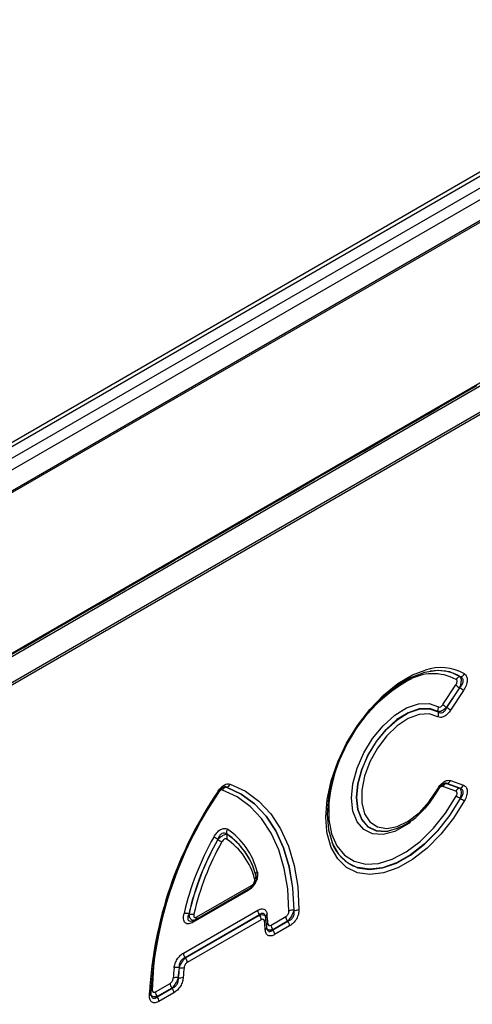
# Model space of a CAD drawing. Units: millimetres. Extents: x 283 to 1991, y 388 to 1377.
# Drawn here: x 1770 to 1814, y 607 to 701 of the extents above; entities that cross this region are included whole.
import ezdxf

# ---------------------------------------------------------------- set-up
doc = ezdxf.new("R2010")
doc.units = ezdxf.units.MM
doc.header["$LTSCALE"] = 5
doc.layers.get('0').update_dxf_attribs({"color": 250})
doc.layers.add('3012396', color=7, linetype='Continuous')

# ---------------------------------------------------------------- blocks, each defined once
blk = doc.blocks.new('1411137_001_ISO_view')
for p, q in [((303.639, 27.686), (-48.477, -175.586)), ((304.26, 27.631), (-47.863, -175.645)), ((-46.909, -176.196), (305.23, 27.09)), ((-45.938, -176.756), (306.184, 26.52)), ((307.056, 24.99), (-45.057, -178.28)), ((-44.93, -178.354), (307.183, 24.917)), ((-45.601, -194.507), (307.953, 9.595)), ((307.183, 9.453), (-44.93, -193.817)), ((307.246, 6.657), (-44.894, -196.629)), ((-44.894, -196.829), (307.246, 6.456)), ((137.719, -88.475), (138.846, -87.824)), ((135.205, -89.926), (137.719, -88.475)), ((135.205, -89.926), (137.719, -88.475)), ((134.077, -90.577), (135.205, -89.926)), ((131.563, -92.028), (134.077, -90.577)), ((131.563, -92.028), (134.077, -90.577)), ((127.921, -94.13), (130.435, -92.679)), ((127.921, -94.13), (130.435, -92.679)), ((130.435, -92.679), (131.563, -92.028)), ((126.794, -94.781), (127.921, -94.13)), ((124.28, -96.233), (126.794, -94.781)), ((124.28, -96.233), (126.794, -94.781)), ((123.152, -96.884), (124.28, -96.233)), ((120.638, -98.335), (123.152, -96.884)), ((120.638, -98.335), (123.152, -96.884)), ((119.511, -98.986), (120.638, -98.335)), ((116.997, -100.437), (119.511, -98.986)), ((116.997, -100.437), (119.511, -98.986)), ((113.355, -102.539), (115.869, -101.088)), ((113.355, -102.539), (115.869, -101.088)), ((115.869, -101.088), (116.997, -100.437)), ((109.713, -104.642), (112.227, -103.19)), ((109.713, -104.642), (112.227, -103.19)), ((112.227, -103.19), (113.355, -102.539)), ((108.586, -105.293), (109.713, -104.642)), ((106.072, -106.744), (108.586, -105.293)), ((106.072, -106.744), (108.586, -105.293)), ((104.944, -107.395), (106.072, -106.744)), ((102.43, -108.846), (104.944, -107.395)), ((102.43, -108.846), (104.944, -107.395)), ((101.303, -109.497), (102.43, -108.846)), ((98.789, -110.948), (101.303, -109.497)), ((98.789, -110.948), (101.303, -109.497)), ((95.147, -113.051), (97.661, -111.599)), ((95.147, -113.051), (97.661, -111.599)), ((97.661, -111.599), (98.789, -110.948)), ((94.019, -113.702), (95.147, -113.051)), ((135.53, -118.523), (136.778, -116.634)), ((137.141, -116.895), (135.892, -118.784)), ((135.902, -118.8), (137.161, -116.897)), ((137.523, -117.157), (136.264, -119.061)), ((136.264, -125.83), (137.523, -126.28)), ((114.699, -126.455), (114.689, -126.459)), ((136.778, -126.846), (135.53, -126.399)), ((135.892, -126.116), (137.141, -126.563)), ((137.161, -126.563), (135.902, -126.113)), ((130.249, -130.694), (130.261, -130.692)), ((117.304, -134.258), (117.3, -134.246)), ((111.753, -139.179), (117.017, -136.14)), ((111.856, -138.95), (117.121, -135.911)), ((116.775, -136.409), (111.494, -139.458)), ((110.563, -142.424), (117.706, -138.301)), ((117.878, -138.75), (110.735, -142.873)), ((110.751, -142.883), (117.883, -138.766)), ((118.054, -139.215), (110.922, -143.332)), ((117.883, -138.766), (117.878, -138.75)), ((118.58, -139.951), (118.497, -139.076)), ((118.994, -139.725), (120.414, -138.906)), ((121.191, -138.298), (121.208, -138.308)), ((111.431, -139.309), (111.564, -139.266)), ((120.585, -139.355), (119.165, -140.174)), ((119.165, -140.174), (119.17, -140.191)), ((119.17, -140.191), (120.602, -139.364)), ((120.774, -139.813), (119.341, -140.64)), ((120.602, -139.364), (120.585, -139.355)), ((110.735, -142.873), (110.751, -142.883)), ((110.151, -143.833), (110.134, -143.823)), ((110.052, -144.784), (110.068, -144.794)), ((107.856, -146.155), (109.276, -145.335)), ((109.447, -145.784), (108.027, -146.604)), ((108.032, -146.621), (109.464, -145.794)), ((109.464, -145.794), (109.447, -145.784)), ((107.294, -146.535), (107.298, -146.242)), ((108.027, -146.604), (108.032, -146.621)), ((109.635, -146.243), (108.203, -147.07))]:
    blk.add_line(p, q)
at = {"flags": 128}
for points in [[(124.369, -130.687), (124.276, -129.366), (124.406, -127.664), (124.791, -125.87), (125.418, -124.043), (126.266, -122.246), (127.307, -120.538), (128.505, -118.978), (129.821, -117.617), (131.209, -116.502), (132.624, -115.67), (133.838, -115.198)], [(137.221, -115.839), (136.204, -115.385), (135.039, -115.248), (133.766, -115.433), (132.427, -115.934), (131.068, -116.734), (129.734, -117.805), (128.471, -119.112), (127.319, -120.611), (126.32, -122.252), (125.505, -123.978), (124.902, -125.733), (124.532, -127.457), (124.408, -129.092), (124.532, -130.583), (124.902, -131.88), (125.505, -132.939), (126.32, -133.725), (127.267, -134.195)], [(132.402, -129.848), (132.046, -130.103), (130.893, -130.723), (129.781, -131.009), (128.772, -130.944), (127.922, -130.533), (127.279, -129.797), (126.879, -128.779), (126.743, -127.534), (126.879, -126.132), (127.279, -124.651), (127.922, -123.173), (128.772, -121.78), (129.781, -120.551), (130.893, -119.553), (132.046, -118.841), (133.177, -118.456), (134.222, -118.419), (135.123, -118.731), (135.123, -118.731)], [(135.078, -119.201), (134.233, -118.907), (133.253, -118.942), (132.192, -119.304), (131.11, -119.971), (130.067, -120.907), (129.121, -122.061), (128.324, -123.367), (127.721, -124.753), (127.345, -126.143), (127.217, -127.458), (127.345, -128.626), (127.721, -129.581), (128.324, -130.271), (129.121, -130.657), (130.067, -130.718), (130.249, -130.694)], [(130.261, -130.692), (130.083, -130.715), (129.137, -130.655), (128.34, -130.27), (127.737, -129.581), (127.362, -128.627), (127.234, -127.46), (127.362, -126.146), (127.737, -124.758), (128.34, -123.373), (129.137, -122.068), (130.083, -120.916), (131.125, -119.982), (132.206, -119.316), (133.266, -118.956), (134.244, -118.922), (135.088, -119.217), (135.088, -119.217)], [(135.043, -119.686), (134.21, -119.405), (133.24, -119.463), (132.192, -119.858), (131.133, -120.564), (130.126, -121.539), (129.233, -122.721), (128.511, -124.039), (128.004, -125.411), (127.742, -126.752), (127.742, -127.979), (128.004, -129.018), (128.511, -129.803), (129.233, -130.287), (130.126, -130.439), (131.133, -130.251), (132.192, -129.734), (133.24, -128.919), (134.21, -127.858), (135.043, -126.615)], [(113.978, -126.906), (113.978, -126.906), (113.97, -126.908), (113.956, -126.904), (113.935, -126.897)], [(120.717, -138.377), (120.594, -136.258), (120.264, -134.286), (119.732, -132.487), (119.002, -130.881), (118.085, -129.488), (116.991, -128.325), (115.733, -127.406), (114.326, -126.741)], [(114.689, -126.459), (116.12, -127.135), (117.4, -128.07), (118.513, -129.253), (119.447, -130.671), (120.189, -132.304), (120.731, -134.135), (121.066, -136.141), (121.191, -138.298)], [(121.208, -138.308), (121.084, -136.148), (120.749, -134.14), (120.206, -132.307), (119.463, -130.671), (118.529, -129.252), (117.414, -128.067), (116.132, -127.131), (114.699, -126.455)], [(115.062, -126.172), (116.52, -126.86), (117.823, -127.812), (118.957, -129.017), (119.908, -130.46), (120.664, -132.124), (121.215, -133.989), (121.556, -136.032), (121.683, -138.229)], [(135.123, -126.661), (134.222, -128.014), (133.745, -128.59)], [(137.614, -127.762), (136.555, -129.457), (135.342, -130.999), (134.017, -132.336), (132.624, -133.424), (131.209, -134.225), (129.821, -134.713), (128.505, -134.871), (127.307, -134.694), (126.266, -134.188), (125.418, -133.37), (124.791, -132.268), (124.406, -130.918), (124.369, -130.687)], [(124.594, -127.722), (124.567, -128.008), (124.567, -129.571), (124.824, -130.958), (125.329, -132.117), (126.063, -133.007), (126.999, -133.596), (128.104, -133.861), (129.337, -133.794), (130.654, -133.397), (132.007, -132.683), (133.346, -131.68), (134.623, -130.424), (135.791, -128.959), (136.809, -127.341)], [(127.267, -134.195), (127.319, -134.211), (128.471, -134.381), (129.734, -134.229), (131.068, -133.76), (132.427, -132.99), (133.766, -131.946), (135.039, -130.661), (136.204, -129.18), (137.221, -127.551)], [(137.201, -127.552), (136.184, -129.178), (135.02, -130.656), (133.748, -131.938), (132.411, -132.981), (131.054, -133.748), (129.722, -134.216), (128.46, -134.366), (127.335, -134.203)], [(131.467, -130.295), (131.125, -130.447), (130.261, -130.692)], [(107.78, -142.805), (107.675, -143.715), (107.553, -145.977)], [(107.44, -146.332), (107.437, -146.301), (107.426, -146.265)]]:
    blk.add_lwpolyline(points, dxfattribs=at)
for centre, radius, start, end in [((134.589, -120.263), 4.713, 61.91076, 121.60111), ((135.31, -119.601), 4.642, 60.2516, 108.48723), ((135.082, -119.32), 4.077, 58.68974, 100.75341), ((139.74, -129.452), 15.244, 119.98968, 173.48482), ((137.279, -116.372), 0.54, 98.28414, 150.44822), ((137.143, -115.304), 0.541, 278.26717, 330.4094), ((139.283, -113.538), 3.982, 231.025, 237.45036), ((135.018, -120.253), 3.982, 51.025, 57.45036), ((135.571, -119.011), 0.528, 148.07637, 201.09039), ((134.596, -119.406), 0.528, 328.03344, 21.07259), ((138.034, -115.427), 3.982, 231.025, 237.45036), ((133.759, -122.157), 3.982, 51.025, 57.45036), ((135.813, -125.626), 0.495, 280.35391, 335.66965), ((145.22, -148.339), 37.98, 145.513, 176.83393), ((144.571, -147.97), 37.185, 145.47738, 177.37082), ((113.855, -126.951), 0.131, 19.98869, 62.84658), ((114.778, -126.946), 0.496, 100.32365, 155.58413), ((114.61, -125.967), 0.496, 280.32786, 335.59602), ((135.844, -125.231), 1.599, 239.94247, 243.23247), ((135.981, -126.603), 0.495, 100.35391, 155.66965), ((137.23, -127.05), 0.495, 100.35391, 155.66965), ((137.072, -126.076), 0.495, 280.35391, 335.66965), ((145.445, -148.338), 38.07, 145.8403, 171.64205), ((130.584, -139.365), 13.54, 60.74462, 62.62996), ((143.622, -116.113), 13.107, 240.76918, 242.71683), ((115.232, -130.793), 0.525, 147.68556, 200.92942), ((110.967, -136.246), 6.89, 14.14019, 56.31218), ((136.842, -144.587), 26.892, 150.31134, 167.17806), ((136.636, -144.464), 26.206, 150.31134, 167.17806), ((136.641, -144.467), 26.194, 150.33286, 167.15059), ((102.431, -151.65), 23.184, 60.43568, 61.53659), ((124.94, -111.994), 22.425, 240.45034, 241.58852), ((114.263, -131.185), 0.524, 327.66232, 20.91993), ((111.078, -136.899), 6.533, 14.20535, 56.26208), ((111.018, -136.567), 6.714, 14.14019, 56.31218), ((111.027, -136.577), 6.709, 14.20535, 56.26208), ((136.435, -144.343), 25.508, 150.33286, 167.15059), ((128.59, -130.447), 3.96, 198.93761, 251.52351), ((117.206, -135.026), 0.339, 307.36991, 16.35218), ((117.865, -134.839), 0.351, 127.98976, 186.5982), ((117.102, -136.399), 0.327, 155.2005, 181.76716), ((116.868, -135.935), 0.253, 305.92705, 5.38513), ((121.327, -137.556), 0.761, 261.05359, 297.89696), ((110.793, -139.594), 0.989, 72.91846, 100.01583), ((111.394, -137.695), 0.99, 252.89705, 279.96252), ((111.604, -138.974), 0.253, 306.03895, 5.37585), ((118.471, -138.266), 0.765, 182.60338, 219.20269), ((117.29, -139.25), 0.765, 2.60338, 39.20269), ((118.192, -139.086), 0.304, 302.12395, 1.85964), ((118.755, -138.936), 0.291, 120.66065, 183.49348), ((105.268, -140.408), 13.449, 3.55644, 7.35951), ((121.178, -138.871), 0.765, 182.60338, 219.20269), ((121.073, -139.05), 0.761, 81.06405, 117.91755), ((111.785, -139.443), 0.291, 142.67564, 183.05749), ((105.692, -140.973), 12.766, 3.5304, 7.33043), ((118.301, -139.941), 0.279, 298.5409, 357.97845), ((118.846, -139.84), 0.308, 120.08727, 163.13044), ((119.758, -139.69), 0.765, 182.60338, 219.20269), ((120.009, -139.848), 0.765, 2.60338, 39.20269), ((118.577, -140.675), 0.765, 2.60338, 39.20269), ((111.328, -142.389), 0.765, 182.60338, 219.20269), ((110.158, -143.367), 0.765, 2.60338, 39.20269), ((127.907, -145.916), 18.361, 173.53639, 176.62663), ((109.943, -144.646), 0.846, 76.93262, 109.36896), ((127.913, -145.837), 17.892, 173.53639, 176.62663), ((127.908, -145.838), 17.871, 173.55851, 176.64931), ((110.342, -143.01), 0.845, 256.94682, 289.40001), ((127.915, -145.76), 17.403, 173.55851, 176.64931), ((109.897, -145.57), 0.801, 78.85585, 113.46162), ((110.223, -144.008), 0.801, 258.86952, 293.48994), ((110.04, -145.301), 0.765, 182.60338, 219.20269), ((108.871, -146.278), 0.765, 2.60338, 39.20269), ((107.206, -146.317), 0.235, 292.04992, 356.38166), ((107.694, -146.251), 0.309, 117.30312, 149.91068), ((108.62, -146.12), 0.765, 182.60338, 219.20269), ((107.439, -147.105), 0.765, 2.60338, 39.20269)]:
    blk.add_arc(centre, radius, start, end)
for points, knots in [([(136.778, -116.634), (136.811, -116.584), (136.84, -116.531), (136.882, -116.423), (136.895, -116.368), (136.901, -116.268), (136.893, -116.223), (136.862, -116.151), (136.838, -116.124), (136.809, -116.105)], [0, 0, 0, 0, 0.25, 0.25, 0.5, 0.5, 0.75, 0.75, 1, 1, 1, 1]), ([(137.201, -115.837), (137.232, -115.875), (137.255, -115.93), (137.284, -116.072), (137.288, -116.159), (137.277, -116.352), (137.261, -116.458), (137.213, -116.676), (137.18, -116.787), (137.141, -116.895)], [0, 0, 0, 0, 0.25, 0.25, 0.5, 0.5, 0.75, 0.75, 1, 1, 1, 1]), ([(137.161, -116.897), (137.248, -116.806), (137.328, -116.707), (137.449, -116.493), (137.489, -116.378), (137.497, -116.219), (137.492, -116.168), (137.467, -116.077), (137.447, -116.036), (137.371, -115.927), (137.301, -115.876), (137.221, -115.839)], [0, 0, 0, 0, 0.25, 0.25, 0.5, 0.5, 0.625, 0.625, 0.75, 0.75, 1, 1, 1, 1]), ([(137.614, -115.571), (137.657, -115.599), (137.696, -115.633), (137.765, -115.715), (137.796, -115.762), (137.843, -115.87), (137.86, -115.929), (137.881, -116.06), (137.885, -116.133), (137.872, -116.357), (137.833, -116.523), (137.707, -116.848), (137.622, -117.008), (137.523, -117.157)], [0, 0, 0, 0, 0.125, 0.125, 0.25, 0.25, 0.375, 0.375, 0.5, 0.5, 0.75, 0.75, 1, 1, 1, 1]), ([(136.264, -119.061), (136.176, -119.194), (136.078, -119.316), (135.865, -119.527), (135.753, -119.612), (135.528, -119.727), (135.417, -119.757), (135.215, -119.759), (135.123, -119.733), (135.043, -119.686)], [0, 0, 0, 0, 0.25, 0.25, 0.5, 0.5, 0.75, 0.75, 1, 1, 1, 1]), ([(135.892, -118.784), (135.744, -118.93), (135.582, -119.052), (135.29, -119.201), (135.164, -119.226), (135.078, -119.201)], [0, 0, 0, 0, 0.5, 0.5, 1, 1, 1, 1]), ([(135.088, -119.217), (135.149, -119.265), (135.218, -119.299), (135.366, -119.323), (135.447, -119.311), (135.604, -119.229), (135.677, -119.163), (135.805, -118.997), (135.858, -118.902), (135.902, -118.8)], [0, 0, 0, 0, 0.25, 0.25, 0.5, 0.5, 0.75, 0.75, 1, 1, 1, 1]), ([(135.123, -118.731), (135.176, -118.763), (135.246, -118.764), (135.396, -118.688), (135.471, -118.612), (135.53, -118.523)], [0, 0, 0, 0, 0.5, 0.5, 1, 1, 1, 1]), ([(135.043, -126.615), (135.123, -126.475), (135.213, -126.345), (135.417, -126.113), (135.526, -126.015), (135.751, -125.87), (135.865, -125.825), (136.077, -125.789), (136.176, -125.798), (136.264, -125.83)], [0, 0, 0, 0, 0.25, 0.25, 0.5, 0.5, 0.75, 0.75, 1, 1, 1, 1]), ([(113.915, -126.834), (113.996, -126.711), (114.085, -126.599), (114.281, -126.399), (114.383, -126.318), (114.698, -126.136), (114.899, -126.113), (115.062, -126.172)], [0, 0, 0, 0, 0.25, 0.25, 0.5, 0.5, 1, 1, 1, 1]), ([(114.326, -126.741), (114.272, -126.722), (114.205, -126.729), (114.065, -126.81), (113.998, -126.88), (113.944, -126.962)], [0, 0, 0, 0, 0.5, 0.5, 1, 1, 1, 1]), ([(113.983, -126.909), (114.002, -126.877), (114.071, -126.764), (114.209, -126.615), (114.364, -126.49), (114.459, -126.448), (114.476, -126.445), (114.477, -126.445)], [0, 0, 0, 0, 0.124214, 0.448033, 0.709657, 0.985027, 1, 1, 1, 1]), ([(114.397, -126.479), (114.422, -126.469), (114.509, -126.432), (114.609, -126.44), (114.679, -126.456), (114.689, -126.459)], [0, 0, 0, 0, 0.249149, 0.900504, 1, 1, 1, 1]), ([(114.699, -126.455), (114.693, -126.452), (114.647, -126.43), (114.58, -126.412), (114.498, -126.444), (114.48, -126.451)], [0, 0, 0, 0, 0.10952, 0.8004, 1, 1, 1, 1]), ([(133.945, -128.297), (134.112, -128.109), (134.552, -127.615), (134.905, -127.024), (135.124, -126.658)], [0, 0, 0, 0, 0.380422, 1, 1, 1, 1]), ([(135.53, -126.399), (135.471, -126.378), (135.397, -126.389), (135.247, -126.485), (135.176, -126.568), (135.123, -126.661)], [0, 0, 0, 0, 0.5, 0.5, 1, 1, 1, 1]), ([(135.129, -126.661), (135.145, -126.629), (135.208, -126.508), (135.344, -126.338), (135.508, -126.183), (135.62, -126.119), (135.648, -126.112), (135.653, -126.111)], [0, 0, 0, 0, 0.114407, 0.433651, 0.684591, 0.945571, 1, 1, 1, 1]), ([(135.576, -126.148), (135.611, -126.132), (135.717, -126.086), (135.822, -126.104), (135.892, -126.116)], [0, 0, 0, 0, 0.338384, 1, 1, 1, 1]), ([(135.902, -126.113), (135.881, -126.104), (135.82, -126.08), (135.736, -126.072), (135.664, -126.108), (135.654, -126.113)], [0, 0, 0, 0, 0.3207935, 0.9078969, 1, 1, 1, 1]), ([(136.809, -127.341), (136.838, -127.288), (136.861, -127.234), (136.893, -127.125), (136.901, -127.072), (136.895, -126.979), (136.882, -126.939), (136.84, -126.878), (136.811, -126.858), (136.778, -126.846)], [0, 0, 0, 0, 0.25, 0.25, 0.5, 0.5, 0.75, 0.75, 1, 1, 1, 1]), ([(137.141, -126.563), (137.18, -126.588), (137.213, -126.632), (137.261, -126.753), (137.277, -126.831), (137.288, -127.011), (137.283, -127.114), (137.255, -127.329), (137.232, -127.441), (137.201, -127.552)], [0, 0, 0, 0, 0.25, 0.25, 0.5, 0.5, 0.75, 0.75, 1, 1, 1, 1]), ([(137.221, -127.551), (137.301, -127.454), (137.371, -127.349), (137.472, -127.133), (137.5, -127.02), (137.492, -126.871), (137.48, -126.825), (137.444, -126.745), (137.419, -126.71), (137.327, -126.621), (137.248, -126.585), (137.161, -126.563)], [0, 0, 0, 0, 0.25, 0.25, 0.5, 0.5, 0.625, 0.625, 0.75, 0.75, 1, 1, 1, 1]), ([(137.523, -126.28), (137.572, -126.298), (137.618, -126.322), (137.701, -126.383), (137.738, -126.421), (137.801, -126.511), (137.827, -126.562), (137.864, -126.679), (137.876, -126.745), (137.889, -126.955), (137.867, -127.116), (137.772, -127.44), (137.701, -127.605), (137.614, -127.762)], [0, 0, 0, 0, 0.125, 0.125, 0.25, 0.25, 0.375, 0.375, 0.5, 0.5, 0.75, 0.75, 1, 1, 1, 1]), ([(131.531, -130.27), (131.866, -130.082), (132.55, -129.696), (133.374, -128.995), (133.808, -128.464), (133.945, -128.297)], [0, 0, 0, 0, 0.396262, 0.810261, 1, 1, 1, 1]), ([(113.48, -131.268), (113.567, -131.116), (113.666, -130.972), (113.833, -130.784), (113.891, -130.728), (114.01, -130.627), (114.072, -130.582), (114.257, -130.476), (114.38, -130.438), (114.602, -130.431), (114.703, -130.46), (114.789, -130.513)], [0, 0, 0, 0, 0.25, 0.25, 0.375, 0.375, 0.5, 0.5, 0.75, 0.75, 1, 1, 1, 1]), ([(114.742, -130.981), (114.676, -130.926), (114.6, -130.887), (114.435, -130.862), (114.345, -130.877), (114.172, -130.977), (114.092, -131.06), (113.96, -131.258), (113.91, -131.368), (113.87, -131.484)], [0, 0, 0, 0, 0.25, 0.25, 0.5, 0.5, 0.75, 0.75, 1, 1, 1, 1]), ([(113.88, -131.502), (113.957, -131.418), (114.038, -131.34), (114.203, -131.202), (114.286, -131.143), (114.524, -131.005), (114.663, -130.971), (114.753, -130.998)], [0, 0, 0, 0, 0.25, 0.25, 0.5, 0.5, 1, 1, 1, 1]), ([(114.707, -131.466), (114.678, -131.448), (114.644, -131.438), (114.57, -131.44), (114.529, -131.453), (114.447, -131.5), (114.406, -131.535), (114.332, -131.619), (114.299, -131.667), (114.27, -131.717)], [0, 0, 0, 0, 0.25, 0.25, 0.5, 0.5, 0.75, 0.75, 1, 1, 1, 1]), ([(117.649, -134.563), (117.669, -134.631), (117.683, -134.704), (117.698, -134.86), (117.699, -134.944), (117.675, -135.205), (117.624, -135.396), (117.495, -135.67), (117.443, -135.76), (117.329, -135.926), (117.265, -136.004), (117.066, -136.214), (116.92, -136.326), (116.775, -136.409)], [0, 0, 0, 0, 0.125, 0.125, 0.25, 0.25, 0.5, 0.5, 0.625, 0.625, 0.75, 0.75, 1, 1, 1, 1]), ([(117.121, -135.911), (117.169, -135.883), (117.217, -135.846), (117.306, -135.752), (117.346, -135.695), (117.404, -135.573), (117.421, -135.509), (117.431, -135.393), (117.425, -135.341), (117.411, -135.295)], [0, 0, 0, 0, 0.25, 0.25, 0.5, 0.5, 0.75, 0.75, 1, 1, 1, 1]), ([(117.531, -134.93), (117.55, -135.017), (117.584, -135.178), (117.559, -135.414), (117.501, -135.545), (117.479, -135.597)], [0, 0, 0, 0, 0.410105, 0.768441, 1, 1, 1, 1]), ([(117.015, -136.138), (117.02, -136.136), (117.125, -136.098), (117.286, -135.927), (117.446, -135.74), (117.478, -135.625), (117.482, -135.612)], [0, 0, 0, 0, 0.022393, 0.504286, 0.943699, 1, 1, 1, 1]), ([(117.706, -138.301), (117.816, -138.237), (117.924, -138.194), (118.132, -138.156), (118.227, -138.164), (118.393, -138.235), (118.46, -138.297), (118.56, -138.464), (118.591, -138.568), (118.607, -138.686)], [0, 0, 0, 0, 0.25, 0.25, 0.5, 0.5, 0.75, 0.75, 1, 1, 1, 1]), ([(121.683, -138.229), (121.684, -138.369), (121.666, -138.519), (121.604, -138.752), (121.578, -138.829), (121.514, -138.984), (121.476, -139.062), (121.349, -139.284), (121.244, -139.421), (121.017, -139.65), (120.896, -139.743), (120.774, -139.813)], [0, 0, 0, 0, 0.25, 0.25, 0.375, 0.375, 0.5, 0.5, 0.75, 0.75, 1, 1, 1, 1]), ([(111.494, -139.458), (111.422, -139.5), (111.35, -139.535), (111.209, -139.587), (111.139, -139.605), (110.939, -139.625), (110.819, -139.592), (110.69, -139.469), (110.655, -139.415), (110.604, -139.289), (110.587, -139.216), (110.563, -138.982), (110.58, -138.804), (110.621, -138.62)], [0, 0, 0, 0, 0.125, 0.125, 0.25, 0.25, 0.5, 0.5, 0.625, 0.625, 0.75, 0.75, 1, 1, 1, 1]), ([(111.083, -138.648), (111.05, -138.729), (110.986, -138.885), (110.955, -139.098), (110.996, -139.253), (111.08, -139.317), (111.194, -139.349), (111.308, -139.35), (111.412, -139.306), (111.439, -139.295)], [0, 0, 0, 0, 0.19821, 0.383306, 0.551189, 0.68895, 0.738387, 0.933668, 1, 1, 1, 1]), ([(111.561, -139.256), (111.549, -139.262), (111.492, -139.291), (111.388, -139.267), (111.271, -139.184), (111.183, -139.035), (111.125, -138.854), (111.11, -138.711), (111.103, -138.641)], [0, 0, 0, 0, 0.050215, 0.251082, 0.460455, 0.643366, 0.824886, 1, 1, 1, 1]), ([(111.565, -138.67), (111.552, -138.732), (111.546, -138.791), (111.556, -138.896), (111.573, -138.94), (111.631, -138.995), (111.671, -139.006), (111.76, -138.997), (111.808, -138.978), (111.856, -138.95)], [0, 0, 0, 0, 0.25, 0.25, 0.5, 0.5, 0.75, 0.75, 1, 1, 1, 1]), ([(111.573, -139.253), (111.62, -139.24), (111.683, -139.222), (111.737, -139.185), (111.751, -139.176)], [0, 0, 0, 0, 0.736334, 1, 1, 1, 1]), ([(118.449, -138.893), (118.429, -138.832), (118.388, -138.711), (118.304, -138.639), (118.208, -138.6), (118.14, -138.602), (118.014, -138.644), (117.942, -138.699), (117.878, -138.75)], [0, 0, 0, 0, 0.215638, 0.430017, 0.457243, 0.689817, 0.722347, 1, 1, 1, 1]), ([(117.883, -138.766), (117.958, -138.749), (118.112, -138.712), (118.295, -138.743), (118.419, -138.822), (118.451, -138.908), (118.465, -138.946)], [0, 0, 0, 0, 0.265594, 0.542339, 0.796931, 1, 1, 1, 1]), ([(118.354, -139.344), (118.344, -139.266), (118.311, -139.205), (118.2, -139.158), (118.128, -139.173), (118.054, -139.215)], [0, 0, 0, 0, 0.5, 0.5, 1, 1, 1, 1]), ([(118.478, -139.006), (118.473, -138.975), (118.468, -138.933), (118.453, -138.9), (118.449, -138.893)], [0, 0, 0, 0, 0.756264, 1, 1, 1, 1]), ([(118.491, -139.077), (118.492, -139.065), (118.494, -139.02), (118.474, -138.979), (118.459, -138.948)], [0, 0, 0, 0, 0.258429, 1, 1, 1, 1]), ([(118.465, -138.946), (118.468, -138.953), (118.48, -138.975), (118.482, -139.003), (118.483, -139.023)], [0, 0, 0, 0, 0.308508, 1, 1, 1, 1]), ([(120.414, -138.906), (120.495, -138.859), (120.577, -138.779), (120.662, -138.63), (120.683, -138.578), (120.711, -138.474), (120.717, -138.424), (120.717, -138.377)], [0, 0, 0, 0, 0.5, 0.5, 0.75, 0.75, 1, 1, 1, 1]), ([(121.191, -138.298), (121.168, -138.383), (121.135, -138.474), (121.053, -138.665), (121.004, -138.764), (120.839, -139.051), (120.708, -139.228), (120.585, -139.355)], [0, 0, 0, 0, 0.25, 0.25, 0.5, 0.5, 1, 1, 1, 1]), ([(120.602, -139.364), (120.699, -139.333), (120.796, -139.285), (120.975, -139.151), (121.057, -139.062), (121.177, -138.853), (121.213, -138.737), (121.238, -138.513), (121.23, -138.407), (121.208, -138.308)], [0, 0, 0, 0, 0.25, 0.25, 0.5, 0.5, 0.75, 0.75, 1, 1, 1, 1]), ([(119.165, -140.174), (119.089, -140.191), (118.933, -140.226), (118.748, -140.192), (118.623, -140.108), (118.592, -140.02), (118.577, -139.98)], [0, 0, 0, 0, 0.264185, 0.540857, 0.793103, 1, 1, 1, 1]), ([(118.596, -140.049), (118.592, -140.039), (118.584, -140.019), (118.584, -139.969), (118.583, -139.946)], [0, 0, 0, 0, 0.530861, 1, 1, 1, 1]), ([(118.595, -140.05), (118.615, -140.114), (118.654, -140.234), (118.736, -140.309), (118.832, -140.35), (118.904, -140.347), (119.032, -140.301), (119.105, -140.243), (119.17, -140.191)], [0, 0, 0, 0, 0.220281, 0.413455, 0.456867, 0.690079, 0.721501, 1, 1, 1, 1]), ([(118.692, -139.574), (118.697, -139.66), (118.728, -139.729), (118.84, -139.785), (118.917, -139.77), (118.994, -139.725)], [0, 0, 0, 0, 0.5, 0.5, 1, 1, 1, 1]), ([(119.341, -140.64), (119.226, -140.707), (119.112, -140.752), (118.949, -140.779), (118.898, -140.78), (118.8, -140.769), (118.754, -140.756), (118.628, -140.693), (118.561, -140.62), (118.469, -140.432), (118.442, -140.315), (118.434, -140.186)], [0, 0, 0, 0, 0.25, 0.25, 0.375, 0.375, 0.5, 0.5, 0.75, 0.75, 1, 1, 1, 1]), ([(109.663, -143.849), (109.678, -143.714), (109.709, -143.575), (109.809, -143.291), (109.876, -143.153), (110.041, -142.891), (110.137, -142.772), (110.344, -142.57), (110.453, -142.488), (110.563, -142.424)], [0, 0, 0, 0, 0.25, 0.25, 0.5, 0.5, 0.75, 0.75, 1, 1, 1, 1]), ([(110.735, -142.873), (110.649, -142.902), (110.563, -142.945), (110.404, -143.066), (110.331, -143.143), (110.216, -143.326), (110.177, -143.425), (110.132, -143.629), (110.127, -143.727), (110.134, -143.823)], [0, 0, 0, 0, 0.25, 0.25, 0.5, 0.5, 0.75, 0.75, 1, 1, 1, 1]), ([(110.151, -143.833), (110.209, -143.67), (110.298, -143.489), (110.513, -143.148), (110.635, -142.995), (110.751, -142.883)], [0, 0, 0, 0, 0.5, 0.5, 1, 1, 1, 1]), ([(110.922, -143.332), (110.849, -143.375), (110.776, -143.444), (110.666, -143.619), (110.632, -143.718), (110.622, -143.807)], [0, 0, 0, 0, 0.5, 0.5, 1, 1, 1, 1]), ([(109.276, -145.335), (109.353, -145.291), (109.43, -145.217), (109.542, -145.031), (109.573, -144.927), (109.578, -144.835)], [0, 0, 0, 0, 0.5, 0.5, 1, 1, 1, 1]), ([(110.052, -144.784), (109.998, -144.951), (109.91, -145.141), (109.693, -145.501), (109.566, -145.666), (109.447, -145.784)], [0, 0, 0, 0, 0.5, 0.5, 1, 1, 1, 1]), ([(109.464, -145.794), (109.555, -145.764), (109.646, -145.719), (109.815, -145.592), (109.892, -145.509), (110.01, -145.314), (110.048, -145.208), (110.084, -144.993), (110.082, -144.892), (110.068, -144.794)], [0, 0, 0, 0, 0.25, 0.25, 0.5, 0.5, 0.75, 0.75, 1, 1, 1, 1]), ([(110.542, -144.743), (110.534, -144.88), (110.509, -145.025), (110.439, -145.247), (110.412, -145.321), (110.346, -145.466), (110.308, -145.539), (110.182, -145.748), (110.082, -145.875), (109.866, -146.089), (109.751, -146.177), (109.635, -146.243)], [0, 0, 0, 0, 0.25, 0.25, 0.375, 0.375, 0.5, 0.5, 0.75, 0.75, 1, 1, 1, 1]), ([(108.203, -147.07), (108.081, -147.14), (107.961, -147.188), (107.79, -147.213), (107.737, -147.213), (107.635, -147.197), (107.587, -147.18), (107.459, -147.106), (107.394, -147.021), (107.311, -146.807), (107.293, -146.677), (107.294, -146.535)], [0, 0, 0, 0, 0.25, 0.25, 0.375, 0.375, 0.5, 0.5, 0.75, 0.75, 1, 1, 1, 1]), ([(108.027, -146.604), (107.95, -146.62), (107.791, -146.653), (107.604, -146.615), (107.478, -146.526), (107.447, -146.435), (107.433, -146.393)], [0, 0, 0, 0, 0.262831, 0.539825, 0.789368, 1, 1, 1, 1]), ([(107.455, -146.484), (107.452, -146.477), (107.444, -146.45), (107.443, -146.382), (107.442, -146.332)], [0, 0, 0, 0, 0.263608, 1, 1, 1, 1]), ([(107.453, -146.484), (107.473, -146.55), (107.509, -146.67), (107.591, -146.747), (107.678, -146.786), (107.752, -146.785), (107.882, -146.742), (107.965, -146.675), (108.032, -146.621)], [0, 0, 0, 0, 0.221455, 0.402399, 0.45361, 0.649526, 0.719412, 1, 1, 1, 1]), ([(107.553, -145.977), (107.552, -146.071), (107.58, -146.15), (107.665, -146.2), (107.699, -146.205), (107.775, -146.194), (107.815, -146.178), (107.856, -146.155)], [0, 0, 0, 0, 0.5, 0.5, 0.75, 0.75, 1, 1, 1, 1])]:
    blk.add_open_spline(points, degree=3, knots=knots)
for points in [[(137.201, -115.837), (137.208, -115.838), (137.214, -115.838), (137.221, -115.839)], [(137.161, -116.897), (137.154, -116.896), (137.147, -116.896), (137.141, -116.895)], [(135.088, -119.217), (135.085, -119.211), (135.082, -119.206), (135.078, -119.201)], [(135.892, -118.784), (135.895, -118.789), (135.899, -118.795), (135.902, -118.8)], [(135.902, -126.113), (135.899, -126.114), (135.895, -126.115), (135.892, -126.116)], [(137.141, -126.563), (137.147, -126.563), (137.154, -126.563), (137.161, -126.563)], [(137.221, -127.551), (137.214, -127.551), (137.208, -127.552), (137.201, -127.552)], [(113.88, -131.502), (113.877, -131.496), (113.873, -131.49), (113.87, -131.484)], [(114.742, -130.981), (114.746, -130.986), (114.75, -130.992), (114.753, -130.998)], [(111.083, -138.648), (111.09, -138.646), (111.096, -138.644), (111.103, -138.641)]]:
    blk.add_open_spline(points, degree=3)

msp = doc.modelspace()

# ---------------------------------------------------------------- block references
at = {"layer": '3012396'}
msp.add_blockref('1411137_001_ISO_view', (1675.307, 753.97), dxfattribs=at)

doc.saveas('drawing.dxf')
